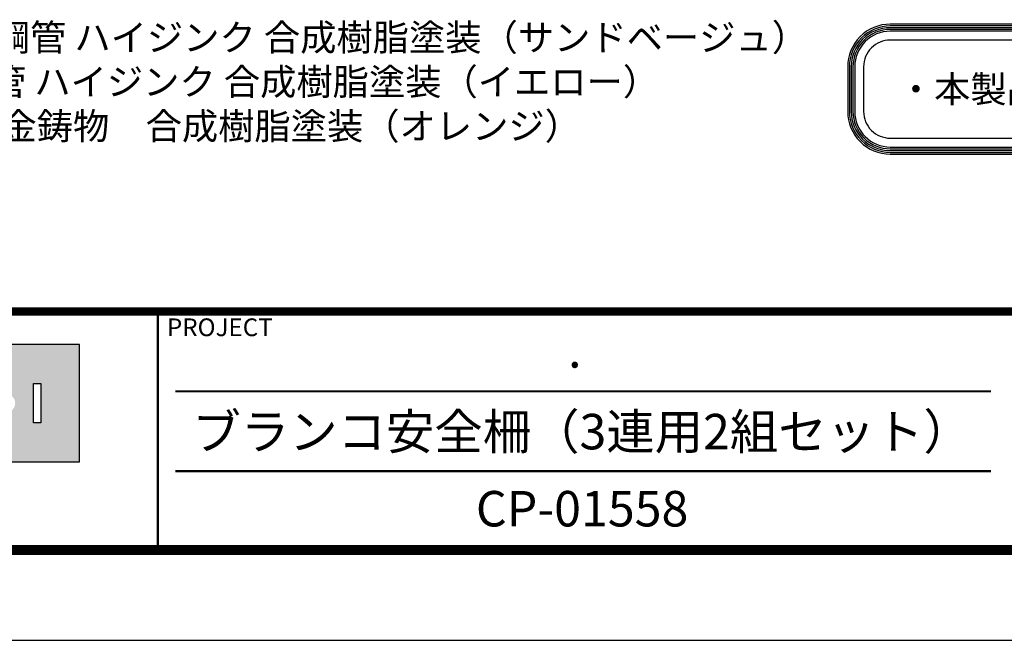
# Model space of a CAD drawing. Extents: x 0 to 29700, y 0 to 21000.
# Drawn here: x 18339 to 23894, y 0 to 3499 of the extents above; entities that cross this region are included whole.
import ezdxf
from ezdxf.enums import TextEntityAlignment as Align

# ---------------------------------------------------------------- set-up
doc = ezdxf.new("R2010")
doc.units = 0
doc.header["$LTSCALE"] = 15
doc.layers.get('0').update_dxf_attribs({"linetype": 'CONTINUOUS'})
doc.layers.get('DEFPOINTS').update_dxf_attribs({"linetype": 'CONTINUOUS'})
doc.layers.add('P_3TEXT', color=60, linetype='CONTINUOUS')
doc.layers.add('P_5DRAWFRAME', color=104, linetype='CONTINUOUS')
doc.styles.add('BIGFONT', font='simplex.shx', dxfattribs={"bigfont": 'bigfont.shx'})

# ---------------------------------------------------------------- blocks, each defined once
blk = doc.blocks.new('DFP2')
at = {"ltscale": 0.5}
h = blk.add_hatch(color=83, dxfattribs=at)
h.paths.add_polyline_path([(304.85, 33.37), (304.85, 20.11), (373.53, 20.11), (373.53, 33.37)])
h.paths.add_polyline_path([(333.05, 27.7), (333.05, 25.77), (331.12, 25.77), (331.12, 27.7)], flags=16)
h.paths.add_polyline_path([(337.01, 28.95), (337.29, 28.95, -1), (337.29, 24.53), (337.01, 24.53, -1)], flags=16)
h.paths.add_polyline_path([(338.75, 26.74, -1), (335.55, 26.74, -1)], flags=0)
h.paths.add_polyline_path([(329.53, 28.95), (329.53, 28.27), (328.28, 28.27), (328.28, 24.53), (327.39, 24.53), (327.39, 28.27), (326.13, 28.27), (326.13, 28.95)], flags=16)
h.paths.add_polyline_path([(342.96, 26.74, -1), (340.93, 26.74, -1)], flags=16)
h.paths.add_polyline_path([(325.55, 25.83), (323.32, 25.83), (324.43, 27.76)], flags=16)
h.paths.add_polyline_path([(344.29, 28.95), (345.84, 28.95, -0.82684), (346.24, 26.82, -0.923579), (346.06, 24.53), (344.29, 24.53)], flags=16)
h.paths.add_polyline_path([(319.61, 24.53), (319.33, 24.53, -1), (319.33, 28.95), (319.61, 28.95, -1)], flags=16)
h.paths.add_polyline_path([(345.07, 28.34), (345.65, 28.34, -1), (345.65, 27.11), (345.07, 27.11)], flags=0)
h.paths.add_polyline_path([(345.07, 26.53), (345.77, 26.53, -1.000001), (345.77, 25.14), (345.07, 25.14)], flags=0)
h.paths.add_polyline_path([(321.07, 26.74, -1), (317.87, 26.74, -1)], flags=0)
h.paths.add_polyline_path([(348.31, 25.83), (349.42, 27.76), (350.54, 25.83)], flags=16)
h.paths.add_polyline_path([(315.38, 26.74, -1), (313.36, 26.74, -1)], flags=16)
h.paths.add_polyline_path([(351.77, 28.95), (352.65, 28.95), (352.65, 26.19, 1), (354.63, 26.19), (354.63, 28.95), (355.51, 28.95), (355.51, 26.31, -0.414214), (353.73, 24.53), (353.56, 24.53, -0.414214), (351.77, 26.31)], flags=16)
h.paths.add_polyline_path([(312.43, 28.95), (310.99, 26.99), (312.67, 24.53), (311.72, 24.53), (310.19, 26.74), (310.19, 24.53), (309.34, 24.53), (309.34, 28.95), (310.19, 28.95), (310.19, 27.13), (311.56, 28.95)], flags=16)
h.paths.add_polyline_path([(356.93, 27.7), (358.85, 27.7), (358.85, 25.77), (356.93, 25.77)], flags=16)
h.paths.add_polyline_path([(360.17, 28.95), (361.02, 28.95), (361.02, 27.13), (362.39, 28.95), (363.26, 28.95), (361.82, 26.99), (363.5, 24.53), (362.55, 24.53), (361.02, 26.74), (361.02, 24.53), (360.17, 24.53)], flags=16)
h.paths.add_polyline_path([(366.28, 26.74, -1), (364.26, 26.74, -1)], flags=16)
h.paths.add_polyline_path([(368.36, 28.95), (369.18, 28.95), (369.18, 24.53), (368.36, 24.53)], flags=16)
at = {"color": 0}
for p, q in [((26.35, 37.5), (580.85, 37.5)), ((26.35, 37.4), (580.85, 37.4)), ((580.85, 37.3), (26.35, 37.3)), ((580.85, 37.2), (26.35, 37.2)), ((26.35, 37.1), (580.85, 37.1)), ((26.35, 37), (580.85, 37)), ((26.35, 36.9), (580.85, 36.9)), ((26.35, 36.8), (580.85, 36.8)), ((26.35, 36.7), (580.85, 36.7)), ((382.3, 37.1), (382.3, 10.1)), ((382.4, 37.1), (382.4, 10.1)), ((384.35, 28.15), (476.35, 28.15)), ((384.35, 28.05), (476.35, 28.05)), ((384.35, 19.15), (476.35, 19.15)), ((384.35, 19.05), (476.35, 19.05)), ((26.35, 10.7), (580.85, 10.7)), ((26.35, 10.6), (580.85, 10.6)), ((26.35, 10.5), (580.85, 10.5)), ((26.35, 10.4), (580.85, 10.4)), ((26.35, 10.3), (580.85, 10.3)), ((26.35, 10.2), (580.85, 10.2)), ((26.35, 10.1), (580.85, 10.1)), ((26.35, 10), (580.85, 10)), ((26.35, 9.9), (580.85, 9.9)), ((26.35, 9.8), (580.85, 9.8)), ((26.35, 9.7), (580.85, 9.7))]:
    blk.add_line(p, q, dxfattribs=at)
at = {"color": 83}
for p, q in [((368.36, 28.95), (369.18, 28.95)), ((368.36, 24.53), (368.36, 28.95)), ((369.18, 28.95), (369.18, 24.53)), ((369.18, 24.53), (368.36, 24.53))]:
    blk.add_line(p, q, dxfattribs=at)
blk.add_lwpolyline([(304.85, 20.11), (373.53, 20.11), (373.53, 33.37), (304.85, 33.37)], close=True, dxfattribs=at)
at = {"layer": 'DEFPOINTS', "color": 0}
blk.add_line((0, 0), (594, 0), dxfattribs=at)
at = {"color": 0}
blk.add_text('PROJECT', height=2, dxfattribs=at).set_placement((383.4, 34.3))
at = {"color": 83, "ltscale": 0.5, "style": 'BIGFONT', "flags": 8}
for tag, p in [('REV05', (34.1, 32.19)), ('REV04', (34.1, 27.14)), ('REV03', (34.1, 21.89)), ('REV02', (34.1, 16.64)), ('REV01', (34.1, 11.39))]:
    blk.add_attdef(tag, text='', height=2, dxfattribs=at).set_placement(p, align=Align.BOTTOM_LEFT)
for tag, p in [('REVD5', (101.67, 32.19)), ('R5D', (116.23, 32.19)), ('R5C', (125.35, 32.19)), ('R5A', (134.48, 32.19)), ('REVD4', (101.67, 27.14)), ('R4D', (116.23, 27.14)), ('R4C', (125.35, 27.14)), ('R4A', (134.48, 27.14)), ('REVD3', (101.67, 21.89)), ('R3D', (116.23, 21.89)), ('R3C', (125.35, 21.89)), ('R3A', (134.48, 21.89)), ('REVD2', (101.67, 16.64)), ('R2D', (116.23, 16.64)), ('R2C', (125.35, 16.64)), ('R2A', (134.48, 16.64)), ('REVD1', (101.67, 11.39)), ('R1D', (116.23, 11.39)), ('R1C', (125.35, 11.39)), ('R1A', (134.48, 11.39))]:
    blk.add_attdef(tag, text='', height=2, dxfattribs=at).set_placement(p, align=Align.BOTTOM_CENTER)
at = {"color": 83, "ltscale": 0.5, "style": 'BIGFONT'}
for tag, height, p in [('PROJECT1', 4, (429.42, 29.5)), ('DATE', 3, (503.03, 29.02)), ('SCALE', 3, (542.35, 28.81)), ('PROJECT2', 4, (430.24, 20.28)), ('PROJECT3', 4, (430.24, 11.59)), ('DWGNO', 3, (513.51, 12.49))]:
    blk.add_attdef(tag, text='', height=height, dxfattribs=at).set_placement(p, align=Align.BOTTOM_CENTER)

msp = doc.modelspace()

# ---------------------------------------------------------------- linework, layer by layer
at = {"layer": 'P_3TEXT'}
for points in [[(23249.99, 2741.54), (27975.05, 2741.54, 0.4142136), (28215.05, 2981.54), (28215.05, 3234.28, 0.4142136), (27975.05, 3474.28), (23249.99, 3474.28, 0.4142136), (23009.99, 3234.28), (23009.99, 2981.54, 0.4142136)], [(23249.99, 2751.54), (27975.05, 2751.54, 0.4142136), (28205.05, 2981.54), (28205.05, 3234.28, 0.4142136), (27975.05, 3464.28), (23249.99, 3464.28, 0.4142136), (23019.99, 3234.28), (23019.99, 2981.54, 0.4142136)], [(23249.99, 2761.54), (27975.05, 2761.54, 0.4142136), (28195.05, 2981.54), (28195.05, 3234.28, 0.4142136), (27975.05, 3454.28), (23249.99, 3454.28, 0.4142136), (23029.99, 3234.28), (23029.99, 2981.54, 0.4142136)], [(23249.99, 2771.54), (27975.05, 2771.54, 0.4142136), (28185.05, 2981.54), (28185.05, 3234.28, 0.4142136), (27975.05, 3444.28), (23249.99, 3444.28, 0.4142136), (23039.99, 3234.28), (23039.99, 2981.54, 0.4142136)], [(23249.99, 2781.54), (27975.05, 2781.54, 0.4142136), (28175.05, 2981.54), (28175.05, 3234.28, 0.4142136), (27975.05, 3434.28), (23249.99, 3434.28, 0.4142136), (23049.99, 3234.28), (23049.99, 2981.54, 0.4142136)], [(23249.99, 2831.54), (27975.05, 2831.54, 0.4142136), (28125.05, 2981.54), (28125.05, 3234.28, 0.4142136), (27975.05, 3384.28), (23249.99, 3384.28, 0.4142136), (23099.99, 3234.28), (23099.99, 2981.54, 0.4142136)]]:
    msp.add_lwpolyline(points, format="xyb", close=True, dxfattribs=at)

# ---------------------------------------------------------------- block references
at = {"layer": 'P_5DRAWFRAME'}
ref = msp.add_blockref('DFP2', (0, 0), dxfattribs=dict(at, xscale=50, yscale=50, zscale=50))
ref.add_attrib('PROJECT1', '.', dxfattribs={"layer": '0', "color": 83, "ltscale": 0.5, "height": 200, "style": 'BIGFONT'}).set_placement((21470.77, 1475.03), align=Align.BOTTOM_CENTER)
ref.add_attrib('PROJECT2', 'ブランコ安全柵（3連用2組セット）', dxfattribs={"layer": '0', "color": 83, "ltscale": 0.5, "height": 200, "style": 'BIGFONT'}).set_placement((21512.01, 1014.24), align=Align.BOTTOM_CENTER)
ref.add_attrib('PROJECT3', 'CP-01558', dxfattribs={"layer": '0', "color": 83, "ltscale": 0.5, "height": 200, "style": 'BIGFONT'}).set_placement((21512.01, 579.59), align=Align.BOTTOM_CENTER)

# ---------------------------------------------------------------- texts
at = {"layer": 'P_3TEXT', "insert": (15408.79, 3474.28), "char_height": 150, "width": 7940.3753, "attachment_point": 1, "style": 'BIGFONT'}
msp.add_mtext('支柱\u3000              \u3000：φ42.7×t2.3鋼管 ハイジンク 合成樹脂塗装（サンドベージュ）\\P梁\u3000                  ：φ42.7×t2.3鋼管 ハイジンク 合成樹脂塗装（イエロー）\\Pパイプクランプ        ：アルミ合金鋳物\u3000合成樹脂塗装（オレンジ）\\P質量\u3000\u3000              ：100kg', dxfattribs=at)
at = {"layer": 'P_3TEXT', "insert": (23292.77, 3182.64), "char_height": 150, "attachment_point": 1, "style": 'BIGFONT'}
msp.add_mtext('・本製品はJPFA-SP-S:2024に準拠した製品です。', dxfattribs=at)

doc.saveas('drawing.dxf')
